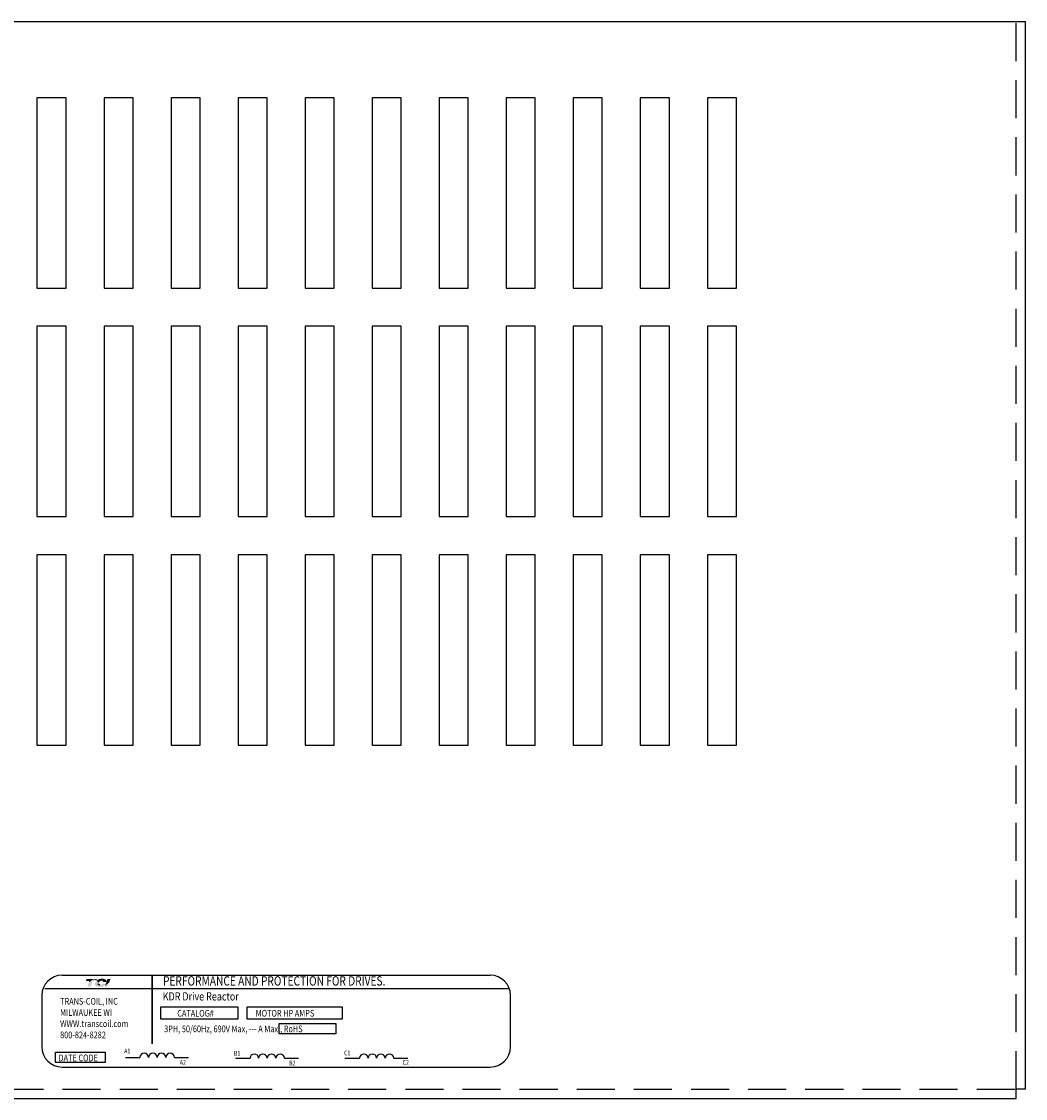
# Model space of a CAD drawing. Extents: x -10 to 26.9, y -1 to 21.6.
# Drawn here: x -6.4 to 0.2, y 13.6 to 20.7 of the extents above; entities that cross this region are included whole.
import ezdxf

# ---------------------------------------------------------------- set-up
doc = ezdxf.new("R2010")
doc.units = 0
doc.header["$MEASUREMENT"] = 0
doc.linetypes.add('HIDDEN', pattern=[0.375, 0.25, -0.125])
doc.layers.get('0').update_dxf_attribs({"linetype": 'CONTINUOUS'})
doc.layers.add('BORDER', color=7, linetype='CONTINUOUS')
doc.layers.add('HIDDEN', color=1, linetype='HIDDEN')
doc.styles.add('MASTER', font='romans', dxfattribs={"width": 0.8})
doc.styles.add('STYLE1', font='swissi.ttf', dxfattribs={"width": 0.8})

msp = doc.modelspace()

# ---------------------------------------------------------------- hatches: boundary and pattern name
at = {"layer": 'BORDER'}
h = msp.add_hatch(color=1, dxfattribs=at)
h.dxf.hatch_style = 2
edge = h.paths.add_edge_path()
edge.add_spline(control_points=[(-5.9856, 14.3837), (-5.9785, 14.3909), (-5.9619, 14.4066), (-5.9502, 14.4066), (-5.9451, 14.4066), (-5.9403, 14.404), (-5.9355, 14.4), (-5.9355, 14.4), (-5.932, 14.4103), (-5.932, 14.4103), (-5.932, 14.4103), (-5.9991, 14.4103), (-5.9991, 14.4103), (-5.9991, 14.4103), (-6.0036, 14.3975), (-6.0036, 14.3975), (-6.0036, 14.3975), (-5.9858, 14.3975), (-5.9808, 14.3975), (-5.9815, 14.3956), (-5.9834, 14.39), (-5.9856, 14.3837)], knot_values=[0, 0, 0, 0, 1, 1, 1, 2, 2, 2, 3, 3, 3, 4, 4, 4, 5, 5, 5, 6, 6, 6, 7, 7, 7, 7], degree=3, periodic=0)
h = msp.add_hatch(color=1, dxfattribs=at)
h.dxf.hatch_style = 2
h.paths.add_polyline_path([(-5.8803, 14.36), (-5.8803, 14.36), (-5.8803, 14.36), (-5.8806, 14.3598), (-5.8812, 14.3595), (-5.8815, 14.3594), (-5.8816, 14.3593), (-5.8826, 14.3589), (-5.8837, 14.3585), (-5.8841, 14.3583), (-5.8842, 14.3583), (-5.8843, 14.3583), (-5.8848, 14.3581), (-5.8853, 14.3579), (-5.8854, 14.3579), (-5.8855, 14.3579), (-5.8861, 14.3577), (-5.887, 14.3575), (-5.8878, 14.3574), (-5.8879, 14.3573), (-5.888, 14.3573), (-5.8884, 14.3573), (-5.8888, 14.3572), (-5.8891, 14.3572), (-5.8892, 14.3572), (-5.8893, 14.3572), (-5.8898, 14.3571), (-5.8902, 14.3571), (-5.8906, 14.3571), (-5.891, 14.3572), (-5.8913, 14.3572), (-5.8914, 14.3572), (-5.8916, 14.3572), (-5.8919, 14.3572), (-5.8922, 14.3573), (-5.8923, 14.3573), (-5.8924, 14.3573), (-5.8926, 14.3573), (-5.893, 14.3574), (-5.8933, 14.3574), (-5.8933, 14.3574), (-5.8934, 14.3575), (-5.8937, 14.3575), (-5.894, 14.3576), (-5.8943, 14.3577), (-5.8943, 14.3577), (-5.8944, 14.3577), (-5.8948, 14.3578), (-5.8951, 14.3579), (-5.8953, 14.3579), (-5.8953, 14.358), (-5.8955, 14.358), (-5.8958, 14.3581), (-5.8962, 14.3583), (-5.8962, 14.3583), (-5.8963, 14.3583), (-5.8965, 14.3584), (-5.8969, 14.3586), (-5.8972, 14.3587), (-5.8972, 14.3587), (-5.8976, 14.3589), (-5.898, 14.359), (-5.8982, 14.3591), (-5.8982, 14.3591), (-5.8966, 14.3595), (-5.8908, 14.3615), (-5.8857, 14.364), (-5.8847, 14.3647), (-5.8841, 14.3652), (-5.8838, 14.3654), (-5.8838, 14.3654), (-5.8837, 14.3654), (-5.8832, 14.3658), (-5.8828, 14.3662), (-5.8827, 14.3663), (-5.8826, 14.3663), (-5.8824, 14.3665), (-5.882, 14.3669), (-5.8816, 14.3672), (-5.8816, 14.3672), (-5.8816, 14.3672), (-5.8809, 14.3679), (-5.8801, 14.3687), (-5.8797, 14.3692), (-5.8797, 14.3693), (-5.8796, 14.3694), (-5.8793, 14.3697), (-5.879, 14.3701), (-5.8788, 14.3703), (-5.8787, 14.3705), (-5.8786, 14.3707), (-5.8784, 14.371), (-5.8782, 14.3713), (-5.8781, 14.3714), (-5.878, 14.3716), (-5.8778, 14.3719), (-5.8776, 14.3722), (-5.8775, 14.3724), (-5.8774, 14.3726), (-5.8773, 14.3728), (-5.8771, 14.3731), (-5.8769, 14.3734), (-5.8768, 14.3736), (-5.8767, 14.3738), (-5.8766, 14.3741), (-5.8764, 14.3745), (-5.8762, 14.3749), (-5.8762, 14.375), (-5.8762, 14.3751), (-5.8759, 14.3757), (-5.8751, 14.3777), (-5.8756, 14.3785), (-5.8977, 14.3785), (-5.8979, 14.3779), (-5.8982, 14.377), (-5.8983, 14.3767), (-5.8984, 14.3764), (-5.8985, 14.3762), (-5.8986, 14.3761), (-5.8986, 14.3761), (-5.8987, 14.3759), (-5.8988, 14.3757), (-5.8988, 14.3756), (-5.8989, 14.3755), (-5.8989, 14.3754), (-5.899, 14.3753), (-5.8991, 14.3751), (-5.8995, 14.3747), (-5.8999, 14.3742), (-5.9001, 14.3739), (-5.9002, 14.3739), (-5.9003, 14.3738), (-5.9008, 14.3733), (-5.9014, 14.3728), (-5.9032, 14.3717), (-5.906, 14.3706), (-5.9078, 14.3702), (-5.9078, 14.3702), (-5.9079, 14.3701), (-5.9093, 14.3699), (-5.9108, 14.3697), (-5.9113, 14.3697), (-5.9113, 14.3697), (-5.9116, 14.37), (-5.9124, 14.3709), (-5.9132, 14.3718), (-5.9133, 14.3719), (-5.9139, 14.3725), (-5.9146, 14.3734), (-5.9152, 14.374), (-5.9153, 14.374), (-5.9153, 14.3741), (-5.9161, 14.375), (-5.9169, 14.3759), (-5.9172, 14.3762), (-5.9173, 14.3763), (-5.9175, 14.3766), (-5.9184, 14.3776), (-5.9192, 14.3785), (-5.9207, 14.3802), (-5.923, 14.3829), (-5.9265, 14.3869), (-5.9318, 14.3926), (-5.9357, 14.3965), (-5.9357, 14.3964), (-5.9362, 14.3969), (-5.9367, 14.3973), (-5.94, 14.3999), (-5.9457, 14.4029), (-5.953, 14.4034), (-5.9693, 14.3942), (-5.9845, 14.3807), (-5.9868, 14.3785), (-5.9874, 14.3778), (-5.9879, 14.3769), (-5.9884, 14.3757), (-5.9893, 14.3729), (-5.9926, 14.3634), (-5.9943, 14.3584), (-5.9884, 14.3583), (-5.9756, 14.3583), (-5.9727, 14.3583), (-5.9726, 14.3584), (-5.9723, 14.3594), (-5.9662, 14.3771), (-5.9597, 14.3958), (-5.9542, 14.3975), (-5.9421, 14.3975), (-5.9386, 14.3972), (-5.9375, 14.3963), (-5.9367, 14.3952), (-5.9394, 14.391), (-5.9416, 14.3865), (-5.9436, 14.3786), (-5.9429, 14.3706), (-5.9384, 14.3637), (-5.9292, 14.3589), (-5.9161, 14.3573), (-5.9152, 14.3573), (-5.9143, 14.3573), (-5.9139, 14.3573), (-5.9137, 14.3573), (-5.9133, 14.3573), (-5.9126, 14.3574), (-5.912, 14.3574), (-5.9117, 14.3574), (-5.9114, 14.3574), (-5.911, 14.3574), (-5.9104, 14.3575), (-5.9099, 14.3575), (-5.9096, 14.3575), (-5.9094, 14.3575), (-5.9088, 14.3576), (-5.9082, 14.3576), (-5.9078, 14.3577), (-5.9076, 14.3577), (-5.9073, 14.3577), (-5.9066, 14.3578), (-5.9061, 14.3578), (-5.9058, 14.3578), (-5.9056, 14.3579), (-5.9052, 14.3579), (-5.9045, 14.358), (-5.904, 14.3581), (-5.9039, 14.3581), (-5.9037, 14.3581), (-5.9031, 14.3582), (-5.9024, 14.3583), (-5.9021, 14.3584), (-5.902, 14.3584), (-5.9018, 14.3584), (-5.9011, 14.3585), (-5.9003, 14.3587), (-5.8969, 14.3571), (-5.8927, 14.356), (-5.8881, 14.356), (-5.8829, 14.3574), (-5.8779, 14.3597), (-5.8612, 14.3597), (-5.8588, 14.3645), (-5.8544, 14.3766), (-5.8531, 14.3802), (-5.8524, 14.3819), (-5.852, 14.3831), (-5.852, 14.3831), (-5.852, 14.3831), (-5.8538, 14.3811), (-5.8649, 14.3706)])
h.paths.add_polyline_path([(-5.9178, 14.3749), (-5.9154, 14.3722), (-5.913, 14.3696), (-5.9133, 14.3696), (-5.9136, 14.3696), (-5.9146, 14.3696), (-5.9156, 14.3697), (-5.9164, 14.3699), (-5.9172, 14.3701), (-5.9179, 14.3704), (-5.9185, 14.3707), (-5.9191, 14.3712), (-5.9196, 14.3717), (-5.92, 14.3722), (-5.9202, 14.3725), (-5.9204, 14.3728), (-5.9204, 14.3729), (-5.9204, 14.373), (-5.9205, 14.3733), (-5.9206, 14.3735), (-5.9207, 14.3736), (-5.9207, 14.3737), (-5.9208, 14.374), (-5.9208, 14.3742), (-5.9209, 14.3744), (-5.9209, 14.3745), (-5.921, 14.3748), (-5.921, 14.375), (-5.921, 14.3751), (-5.921, 14.3752), (-5.9211, 14.3756), (-5.9211, 14.3759), (-5.9211, 14.376), (-5.9211, 14.376), (-5.9211, 14.3769), (-5.9211, 14.3778), (-5.921, 14.3786), (-5.9208, 14.3783), (-5.9205, 14.3781), (-5.9204, 14.3779), (-5.9203, 14.3778), (-5.9202, 14.3777)])
h = msp.add_hatch(color=1, dxfattribs=at)
h.dxf.hatch_style = 2
edge = h.paths.add_edge_path()
edge.add_spline(control_points=[(-5.9212, 14.3851), (-5.9212, 14.3851), (-5.9199, 14.3836), (-5.9199, 14.3836), (-5.9192, 14.3855), (-5.914, 14.399), (-5.9017, 14.399), (-5.8952, 14.399), (-5.8932, 14.3972), (-5.8927, 14.3964), (-5.8925, 14.3962), (-5.8919, 14.3953), (-5.8925, 14.3934), (-5.8925, 14.3934), (-5.8938, 14.3901), (-5.8938, 14.3901), (-5.8938, 14.3901), (-5.8709, 14.3901), (-5.8709, 14.3901), (-5.8709, 14.3901), (-5.8704, 14.3919), (-5.8704, 14.3919), (-5.8691, 14.3963), (-5.8697, 14.4002), (-5.872, 14.4033), (-5.8761, 14.4086), (-5.8852, 14.4113), (-5.8992, 14.4113), (-5.9137, 14.4113), (-5.9258, 14.4067), (-5.9338, 14.3985), (-5.9296, 14.3947), (-5.9255, 14.39), (-5.9212, 14.3851)], knot_values=[0, 0, 0, 0, 1, 1, 1, 2, 2, 2, 3, 3, 3, 4, 4, 4, 5, 5, 5, 6, 6, 6, 7, 7, 7, 8, 8, 8, 9, 9, 9, 10, 10, 10, 11, 11, 11, 11], degree=3, periodic=0)
h = msp.add_hatch(color=1, dxfattribs=at)
h.dxf.hatch_style = 2
edge = h.paths.add_edge_path()
edge.add_spline(control_points=[(-5.8623, 14.4089), (-5.8623, 14.4089), (-5.8786, 14.3643), (-5.8786, 14.3643), (-5.8672, 14.3714), (-5.854, 14.3848), (-5.8497, 14.3893), (-5.8497, 14.3893), (-5.8425, 14.4089), (-5.8425, 14.4089), (-5.8425, 14.4089), (-5.8623, 14.4089), (-5.8623, 14.4089)], knot_values=[0, 0, 0, 0, 1, 1, 1, 2, 2, 2, 3, 3, 3, 4, 4, 4, 4], degree=3, periodic=0)

# ---------------------------------------------------------------- linework, layer by layer
for p, q in [((-9.9671, 20.6953), (0.1629, 20.6953)), ((0.1629, 13.6853), (0.1629, 20.6953)), ((-6.3248, 20.1953), (-6.3248, 18.9453)), ((-6.1343, 20.1953), (-6.3248, 20.1953)), ((-6.1343, 18.9453), (-6.1343, 20.1953)), ((-5.8848, 20.1953), (-5.8848, 18.9453)), ((-5.6943, 20.1953), (-5.8848, 20.1953)), ((-5.6943, 18.9453), (-5.6943, 20.1953)), ((-5.4448, 20.1953), (-5.4448, 18.9453)), ((-5.2543, 20.1953), (-5.4448, 20.1953)), ((-5.2543, 18.9453), (-5.2543, 20.1953)), ((-5.0048, 20.1953), (-5.0048, 18.9453)), ((-4.8143, 20.1953), (-5.0048, 20.1953)), ((-4.8143, 18.9453), (-4.8143, 20.1953)), ((-4.5648, 20.1953), (-4.5648, 18.9453)), ((-4.3743, 20.1953), (-4.5648, 20.1953)), ((-4.3743, 18.9453), (-4.3743, 20.1953)), ((-4.1248, 20.1953), (-4.1248, 18.9453)), ((-3.9343, 20.1953), (-4.1248, 20.1953)), ((-3.9343, 18.9453), (-3.9343, 20.1953)), ((-3.6848, 20.1953), (-3.6848, 18.9453)), ((-3.4943, 20.1953), (-3.6848, 20.1953)), ((-3.4943, 18.9453), (-3.4943, 20.1953)), ((-3.0543, 20.1953), (-3.2448, 20.1953)), ((-3.2448, 20.1953), (-3.2448, 18.9453)), ((-3.0543, 18.9453), (-3.0543, 20.1953)), ((-2.8048, 20.1953), (-2.8048, 18.9453)), ((-2.6143, 20.1953), (-2.8048, 20.1953)), ((-2.6143, 18.9453), (-2.6143, 20.1953)), ((-2.3648, 20.1953), (-2.3648, 18.9453)), ((-2.1743, 20.1953), (-2.3648, 20.1953)), ((-2.1743, 18.9453), (-2.1743, 20.1953)), ((-1.9248, 20.1953), (-1.9248, 18.9453)), ((-1.7343, 20.1953), (-1.9248, 20.1953)), ((-1.7343, 18.9453), (-1.7343, 20.1953)), ((-6.3248, 18.9453), (-6.1343, 18.9453)), ((-5.8848, 18.9453), (-5.6943, 18.9453)), ((-5.4448, 18.9453), (-5.2543, 18.9453)), ((-5.0048, 18.9453), (-4.8143, 18.9453)), ((-4.5648, 18.9453), (-4.3743, 18.9453)), ((-4.1248, 18.9453), (-3.9343, 18.9453)), ((-3.6848, 18.9453), (-3.4943, 18.9453)), ((-3.2448, 18.9453), (-3.0543, 18.9453)), ((-2.8048, 18.9453), (-2.6143, 18.9453)), ((-2.3648, 18.9453), (-2.1743, 18.9453)), ((-1.9248, 18.9453), (-1.7343, 18.9453)), ((-6.3248, 18.6953), (-6.3248, 17.4453)), ((-6.1343, 18.6953), (-6.3248, 18.6953)), ((-6.1343, 17.4453), (-6.1343, 18.6953)), ((-5.8848, 18.6953), (-5.8848, 17.4453)), ((-5.6943, 18.6953), (-5.8848, 18.6953)), ((-5.6943, 17.4453), (-5.6943, 18.6953)), ((-5.4448, 18.6953), (-5.4448, 17.4453)), ((-5.2543, 18.6953), (-5.4448, 18.6953)), ((-5.2543, 17.4453), (-5.2543, 18.6953)), ((-4.8143, 18.6953), (-5.0048, 18.6953)), ((-5.0048, 18.6953), (-5.0048, 17.4453)), ((-4.8143, 17.4453), (-4.8143, 18.6953)), ((-4.5648, 18.6953), (-4.5648, 17.4453)), ((-4.3743, 18.6953), (-4.5648, 18.6953)), ((-4.3743, 17.4453), (-4.3743, 18.6953)), ((-4.1248, 18.6953), (-4.1248, 17.4453)), ((-3.9343, 18.6953), (-4.1248, 18.6953)), ((-3.9343, 17.4453), (-3.9343, 18.6953)), ((-3.6848, 18.6953), (-3.6848, 17.4453)), ((-3.4943, 18.6953), (-3.6848, 18.6953)), ((-3.4943, 17.4453), (-3.4943, 18.6953)), ((-3.0543, 18.6953), (-3.2448, 18.6953)), ((-3.2448, 18.6953), (-3.2448, 17.4453)), ((-3.0543, 17.4453), (-3.0543, 18.6953)), ((-2.8048, 18.6953), (-2.8048, 17.4453)), ((-2.6143, 18.6953), (-2.8048, 18.6953)), ((-2.6143, 17.4453), (-2.6143, 18.6953)), ((-2.3648, 18.6953), (-2.3648, 17.4453)), ((-2.1743, 18.6953), (-2.3648, 18.6953)), ((-2.1743, 17.4453), (-2.1743, 18.6953)), ((-1.9248, 18.6953), (-1.9248, 17.4453)), ((-1.7343, 18.6953), (-1.9248, 18.6953)), ((-1.7343, 17.4453), (-1.7343, 18.6953)), ((-6.3248, 17.4453), (-6.1343, 17.4453)), ((-5.8848, 17.4453), (-5.6943, 17.4453)), ((-5.4448, 17.4453), (-5.2543, 17.4453)), ((-5.0048, 17.4453), (-4.8143, 17.4453)), ((-4.5648, 17.4453), (-4.3743, 17.4453)), ((-4.1248, 17.4453), (-3.9343, 17.4453)), ((-3.6848, 17.4453), (-3.4943, 17.4453)), ((-3.2448, 17.4453), (-3.0543, 17.4453)), ((-2.8048, 17.4453), (-2.6143, 17.4453)), ((-2.3648, 17.4453), (-2.1743, 17.4453)), ((-1.9248, 17.4453), (-1.7343, 17.4453)), ((-6.3248, 17.1953), (-6.3248, 15.9453)), ((-6.1343, 17.1953), (-6.3248, 17.1953)), ((-6.1343, 15.9453), (-6.1343, 17.1953)), ((-5.8848, 17.1953), (-5.8848, 15.9453)), ((-5.6943, 17.1953), (-5.8848, 17.1953)), ((-5.6943, 15.9453), (-5.6943, 17.1953)), ((-5.4448, 17.1953), (-5.4448, 15.9453)), ((-5.2543, 17.1953), (-5.4448, 17.1953)), ((-5.2543, 15.9453), (-5.2543, 17.1953)), ((-4.8143, 17.1953), (-5.0048, 17.1953)), ((-5.0048, 17.1953), (-5.0048, 15.9453)), ((-4.8143, 15.9453), (-4.8143, 17.1953)), ((-4.5648, 17.1953), (-4.5648, 15.9453)), ((-4.3743, 17.1953), (-4.5648, 17.1953)), ((-4.3743, 15.9453), (-4.3743, 17.1953)), ((-4.1248, 17.1953), (-4.1248, 15.9453)), ((-3.9343, 17.1953), (-4.1248, 17.1953)), ((-3.9343, 15.9453), (-3.9343, 17.1953)), ((-3.6848, 17.1953), (-3.6848, 15.9453)), ((-3.4943, 17.1953), (-3.6848, 17.1953)), ((-3.4943, 15.9453), (-3.4943, 17.1953)), ((-3.0543, 17.1953), (-3.2448, 17.1953)), ((-3.2448, 17.1953), (-3.2448, 15.9453)), ((-3.0543, 15.9453), (-3.0543, 17.1953)), ((-2.8048, 17.1953), (-2.8048, 15.9453)), ((-2.6143, 17.1953), (-2.8048, 17.1953)), ((-2.6143, 15.9453), (-2.6143, 17.1953)), ((-2.3648, 17.1953), (-2.3648, 15.9453)), ((-2.1743, 17.1953), (-2.3648, 17.1953)), ((-2.1743, 15.9453), (-2.1743, 17.1953)), ((-1.9248, 17.1953), (-1.9248, 15.9453)), ((-1.7343, 17.1953), (-1.9248, 17.1953)), ((-1.7343, 15.9453), (-1.7343, 17.1953)), ((-6.3248, 15.9453), (-6.1343, 15.9453)), ((-5.8848, 15.9453), (-5.6943, 15.9453)), ((-5.4448, 15.9453), (-5.2543, 15.9453)), ((-5.0048, 15.9453), (-4.8143, 15.9453)), ((-4.5648, 15.9453), (-4.3743, 15.9453)), ((-4.1248, 15.9453), (-3.9343, 15.9453)), ((-3.6848, 15.9453), (-3.4943, 15.9453)), ((-3.2448, 15.9453), (-3.0543, 15.9453)), ((-2.8048, 15.9453), (-2.6143, 15.9453)), ((-2.3648, 15.9453), (-2.1743, 15.9453)), ((-1.9248, 15.9453), (-1.7343, 15.9453)), ((-6.1606, 14.4343), (-3.3493, 14.4343)), ((-6.2928, 14.3021), (-6.2928, 13.9638)), ((-6.2729, 14.3466), (-3.2327, 14.3466)), ((-3.2171, 13.9638), (-3.2171, 14.3021)), ((-5.7449, 13.8937), (-5.6488, 13.8937)), ((-5.4226, 13.8937), (-5.331, 13.8937)), ((-5.0226, 13.8891), (-4.9266, 13.8891)), ((-4.7003, 13.8891), (-4.6087, 13.8891)), ((-4.3047, 13.8891), (-4.2086, 13.8891)), ((-3.9824, 13.8891), (-3.8908, 13.8891)), ((-6.1606, 13.8316), (-3.3493, 13.8316)), ((0.1629, 13.6853), (0.1029, 13.6853)), ((0.1029, 13.6853), (0.1029, 13.6853)), ((0.1029, 13.6253), (0.1029, 13.6853)), ((-9.9071, 13.6253), (0.1029, 13.6253))]:
    msp.add_line(p, q)
at = {"const_width": 0.0106}
msp.add_lwpolyline([(-5.5681, 14.4337), (-5.5681, 13.9829)], dxfattribs=at)
for points in [[(-5.5109, 14.226), (-5.0061, 14.226), (-5.0061, 14.1448), (-5.5109, 14.1448)], [(-4.9446, 14.226), (-4.3225, 14.226), (-4.3225, 14.1448), (-4.9446, 14.1448)], [(-4.7345, 14.1179), (-4.3633, 14.1179), (-4.3633, 14.0502), (-4.7345, 14.0502)], [(-6.2038, 13.93), (-5.8769, 13.93), (-5.8769, 13.8623), (-6.2038, 13.8623)]]:
    msp.add_lwpolyline(points, close=True)
for centre, radius, start, end in [((-6.1606, 14.3021), 0.1322, 90, 180), ((-3.3493, 14.3021), 0.1322, 0, 90), ((-6.1606, 13.9638), 0.1322, 180, 270), ((-3.3493, 13.9638), 0.1322, 270, 0), ((-5.6205, 13.8934), 0.0283, 0.63732, 179.36268), ((-5.564, 13.8934), 0.0283, 0.63732, 179.36268), ((-5.5074, 13.8934), 0.0283, 0.63732, 179.36268), ((-5.4508, 13.8934), 0.0283, 0.63732, 179.36268), ((-4.8983, 13.8888), 0.0283, 0.63732, 179.36268), ((-4.8417, 13.8888), 0.0283, 0.63732, 179.36268), ((-4.7851, 13.8888), 0.0283, 0.63732, 179.36268), ((-4.7286, 13.8888), 0.0283, 0.63732, 179.36268), ((-4.1803, 13.8888), 0.0283, 0.63732, 179.36268), ((-4.1238, 13.8888), 0.0283, 0.63732, 179.36268), ((-4.0672, 13.8888), 0.0283, 0.63732, 179.36268), ((-4.0106, 13.8888), 0.0283, 0.63732, 179.36268)]:
    msp.add_arc(centre, radius, start, end)
at = {"layer": 'BORDER', "color": 1}
for points in [[(-5.9211, 14.376), (-5.9212, 14.3769), (-5.9211, 14.3778), (-5.921, 14.3786)], [(-5.9211, 14.3759), (-5.9211, 14.376), (-5.9211, 14.376), (-5.9211, 14.376)], [(-5.921, 14.3752), (-5.9211, 14.3755), (-5.9211, 14.3757), (-5.9211, 14.3759)], [(-5.921, 14.3786), (-5.9206, 14.3781), (-5.9202, 14.3777), (-5.9202, 14.3777)], [(-5.921, 14.375), (-5.921, 14.3751), (-5.921, 14.3752), (-5.921, 14.3752)], [(-5.9209, 14.3745), (-5.9209, 14.3747), (-5.921, 14.3749), (-5.921, 14.375)], [(-5.9208, 14.3742), (-5.9209, 14.3743), (-5.9209, 14.3744), (-5.9209, 14.3745)], [(-5.9207, 14.3737), (-5.9208, 14.3739), (-5.9208, 14.3741), (-5.9208, 14.3742)], [(-5.9206, 14.3735), (-5.9207, 14.3736), (-5.9207, 14.3737), (-5.9207, 14.3737)], [(-5.9204, 14.373), (-5.9205, 14.3732), (-5.9206, 14.3733), (-5.9206, 14.3735)], [(-5.9204, 14.3728), (-5.9204, 14.3729), (-5.9204, 14.373), (-5.9204, 14.373)], [(-5.92, 14.3722), (-5.9201, 14.3724), (-5.9203, 14.3726), (-5.9204, 14.3728)], [(-5.9202, 14.3777), (-5.9178, 14.3749), (-5.9154, 14.3722), (-5.913, 14.3696)], [(-5.92, 14.3722), (-5.92, 14.3722), (-5.92, 14.3722), (-5.92, 14.3722)], [(-5.913, 14.3696), (-5.9132, 14.3696), (-5.9134, 14.3696), (-5.9136, 14.3696)]]:
    msp.add_open_spline(points, degree=3, dxfattribs=at)
at = {"layer": 'HIDDEN'}
for p, q in [((0.1029, 13.6853), (0.1029, 20.6953)), ((-9.9071, 13.6853), (0.1029, 13.6853))]:
    msp.add_line(p, q, dxfattribs=at)

# ---------------------------------------------------------------- texts
at = {"width": 0.8}
for s, height, style, p in [('PERFORMANCE AND PROTECTION FOR DRIVES.', 0.061208, 'STYLE1', (-5.4976, 14.3665)), ('TRANS-COIL, INC', 0.044073, 'MASTER', (-6.173, 14.2409)), ('KDR Drive Reactor', 0.053917, 'MASTER', (-5.4993, 14.2685)), ('MILWAUKEE WI', 0.044073, 'MASTER', (-6.173, 14.1674)), ('WWW.transcoil.com', 0.044073, 'MASTER', (-6.173, 14.094)), ('CATALOG#', 0.04407, 'MASTER', (-5.404, 14.1628)), ('MOTOR HP AMPS', 0.044073, 'MASTER', (-4.8894, 14.1628)), ('3PH, 50/60Hz, 690V Max, --- A Max., RoHS', 0.044073, 'MASTER', (-5.4901, 14.0602)), ('800-824-8282', 0.044073, 'MASTER', (-6.173, 14.0205)), ('A1', 0.03153, 'MASTER', (-5.7523, 13.9212)), ('B1', 0.03153, 'MASTER', (-5.0319, 13.9061)), ('C1', 0.03153, 'MASTER', (-4.3091, 13.9082)), ('DATE CODE', 0.04407, 'MASTER', (-6.1832, 13.8696)), ('A2', 0.03153, 'MASTER', (-5.3877, 13.8469)), ('B2', 0.03153, 'MASTER', (-4.6697, 13.842)), ('C2', 0.03153, 'MASTER', (-3.9251, 13.8463))]:
    msp.add_text(s, height=height, dxfattribs=dict(at, style=style)).set_placement(p)

doc.saveas('drawing.dxf')
